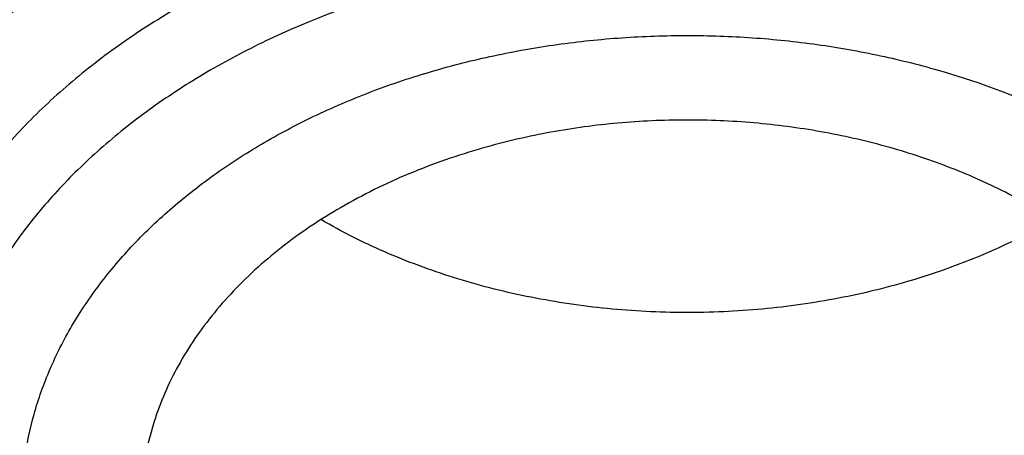
# Model space of a CAD drawing. Units: inches. Extents: x 7.1 to 14.8, y 0.7 to 17.8.
# Drawn here: x 10.7 to 10.8, y 12.9 to 12.9 of the extents above; entities that cross this region are included whole.
import ezdxf

# ---------------------------------------------------------------- set-up
doc = ezdxf.new("R2010")
doc.units = ezdxf.units.IN
doc.header["$LTSCALE"] = 1.21
doc.header["$MEASUREMENT"] = 0
doc.layers.get('0').update_dxf_attribs({"linetype": 'CONTINUOUS'})

msp = doc.modelspace()

# ---------------------------------------------------------------- linework, layer by layer
at = {"color": 7, "linetype": 'CONTINUOUS'}
for points, knots in [([(12.7998970502, 12.7954727189), (12.7998970705, 12.8170227651), (12.7983968329, 12.8601895276), (12.7916542828, 12.9247436588), (12.7804356042, 12.9889852956), (12.7647690759, 13.052753784), (12.7446940031, 13.1158952036), (12.7202605247, 13.1782561739), (12.6915293563, 13.2396860259), (12.6585715291, 13.3000366521), (12.621468125, 13.3591629393), (12.5803100142, 13.4169230119), (12.5351975992, 13.4731785054), (12.4862405598, 13.5277948239), (12.4335575904, 13.5806413996), (12.3772761341, 13.6315919517), (12.3175321018, 13.6805247512), (12.2544695708, 13.7273228833), (12.1882404699, 13.7718745081), (12.1190042421, 13.8140731206), (12.0469274824, 13.8538178018), (11.9721835613, 13.8910134598), (11.8949522241, 13.9255710635), (11.8154191718, 13.9574078619), (11.7337756272, 13.9864475876), (11.6502178813, 14.0126206485), (11.5649468285, 14.0358643021), (11.4781674872, 14.0561228121), (11.3900885073, 14.0733475879), (11.3009216715, 14.0874973059), (11.2108813853, 14.0985380143), (11.1201841605, 14.1064432174), (11.0290480939, 14.1111939417), (10.9376923415, 14.1127787844), (10.8463365892, 14.1111939416), (10.7552005226, 14.1064432173), (10.6645032978, 14.098538014), (10.5744630119, 14.0874973056), (10.4852961761, 14.0733475875), (10.3972171964, 14.0561228117), (10.3104378552, 14.0358643017), (10.2251668026, 14.0126206481), (10.141609057, 13.9864475872), (10.0599655125, 13.9574078615), (9.9804324604, 13.9255710631), (9.9032011234, 13.8910134594), (9.8284572024, 13.8538178015), (9.7563804429, 13.8140731203), (9.6871442152, 13.7718745078), (9.6209151144, 13.7273228831), (9.5578525835, 13.6805247511), (9.4981085513, 13.6315919516), (9.441827095, 13.5806413995), (9.3891441257, 13.5277948239), (9.3401870863, 13.4731785054), (9.2950746713, 13.4169230119), (9.2539165605, 13.3591629393), (9.2168131563, 13.3000366521), (9.1838553291, 13.2396860259), (9.1551241607, 13.1782561739), (9.1306906824, 13.1158952035), (9.1106156096, 13.0527537838), (9.0949490812, 12.9889852955), (9.0837304027, 12.9247436587), (9.0769878526, 12.8601895274), (9.075487615, 12.817022765), (9.0754876353, 12.7954727189)], [0, 0, 0, 0, 0.0128533044, 0.0257374612, 0.0386828098, 0.0517186743, 0.0648729147, 0.0781715271, 0.091638301, 0.1052945631, 0.1191589833, 0.1332474407, 0.1475729682, 0.1621457388, 0.176973091, 0.1920596077, 0.2074072081, 0.2230152582, 0.2388807146, 0.2549982582, 0.2713604382, 0.2879578351, 0.3047792027, 0.3218116184, 0.3390406449, 0.3564504671, 0.374024039, 0.3917432375, 0.409588992, 0.4275414258, 0.445580002, 0.4636836473, 0.4818308901, 0.5000000001, 0.5181691105, 0.5363163532, 0.5544199983, 0.5724585747, 0.5904110084, 0.6082567627, 0.6259759615, 0.6435495333, 0.6609593553, 0.6781883819, 0.6952207975, 0.712042165, 0.728639562, 0.7450017419, 0.7611192854, 0.7769847419, 0.792592792, 0.8079403923, 0.8230269091, 0.8378542612, 0.8524270318, 0.8667525593, 0.8808410167, 0.8947054369, 0.908361699, 0.9218284729, 0.9351270853, 0.9482813257, 0.9613171902, 0.9742625389, 0.9871466957, 1, 1, 1, 1]), ([(10.8400685692, 11.5295829214), (10.7821408975, 11.5318476606), (10.6954678454, 11.5382633579), (10.5808633022, 11.5528799914), (10.4959076127, 11.5668028547), (10.4120266857, 11.5836690515), (10.3294216926, 11.6034379987), (10.2482938639, 11.6260617386), (10.1688399969, 11.6514855129), (10.0912530439, 11.6796477743), (10.0157213659, 11.7104803783), (9.9424283556, 11.7439087447), (9.8715519812, 11.7798520484), (9.8032643701, 11.8182234207), (9.7377314037, 11.8589301654), (9.6751123332, 11.9018739865), (9.6155594138, 11.9469512261), (9.5592175595, 11.9940531106), (9.5062240188, 12.0430660026), (9.4567080697, 12.0938716562), (9.4107907338, 12.1463474724), (9.3685845054, 12.2003667548), (9.3301930926, 12.2557989614), (9.2957111657, 12.3125099556), (9.2652241076, 12.3703622587), (9.2388077631, 12.4292153094), (9.2165281828, 12.4889257382), (9.198441365, 12.549347668), (9.1845930006, 12.6103330504), (9.1750182334, 12.6717320471), (9.1697414522, 12.7333934602), (9.1687761321, 12.7951652061), (9.1721247406, 12.8568948231), (9.1797787209, 12.9184299944), (9.1917185513, 12.9796190648), (9.2079138773, 13.0403115318), (9.2283236988, 13.100358496), (9.2528965988, 13.1596130648), (9.2815709925, 13.2179307076), (9.3142753857, 13.2751695714), (9.350928632, 13.3311907656), (9.3914401861, 13.3858586269), (9.4357103535, 13.4390409736), (9.4836305406, 13.4906093571), (9.5350835091, 13.5404393134), (9.5899436409, 13.5884106171), (9.6480772171, 13.6344075372), (9.7093427147, 13.6783190923), (9.7735911219, 13.7200393046), (9.8406662737, 13.759467449), (9.9104052088, 13.7965082949), (9.9826385458, 13.8310723386), (10.0571908785, 13.863076025), (10.1338811898, 13.8924419557), (10.212523281, 13.9190990838), (10.2929262187, 13.9429828923), (10.3748947881, 13.9640355579), (10.458229984, 13.982206097), (10.5427294157, 13.9974504942), (10.6281880871, 14.0097318174), (10.7143978062, 14.0190202974), (10.801151779, 14.0252934556), (10.9172634382, 14.0296170872), (11.0045249643, 14.0283022705), (11.0625761106, 14.0253961327)], [0, 0, 0, 0, 0.0362052696, 0.0542191829, 0.0721436607, 0.0899580863, 0.1076425088, 0.1251778238, 0.1425459019, 0.1597297371, 0.1767135926, 0.1934831498, 0.2100256601, 0.2263300982, 0.2423873165, 0.2581902, 0.2737338198, 0.2890155822, 0.3040353714, 0.3187956808, 0.3333017282, 0.3475615484, 0.3615860555, 0.3753890668, 0.3889872794, 0.40240019, 0.4156499502, 0.4287611525, 0.441760542, 0.4546766576, 0.4675394087, 0.4803795984, 0.4932284114, 0.5061168866, 0.5190753946, 0.5321331434, 0.5453177292, 0.5586547475, 0.572167473, 0.5858766124, 0.599800129, 0.6139531346, 0.6283478423, 0.6429935695, 0.6578967848, 0.6730611875, 0.688487814, 0.7041751621, 0.7201193298, 0.7363141614, 0.7527513997, 0.7694208406, 0.7863104872, 0.8034067048, 0.8206943726, 0.838157034, 0.8557770448, 0.8735357179, 0.8914134672, 0.9093899475, 0.9274441942, 0.9455547603, 0.9636998529, 1, 1, 1, 1]), ([(9.185860824, 12.8918003328), (9.1882345357, 12.9109115696), (9.1942502944, 12.9491079634), (9.2069937177, 13.0059033646), (9.2234528956, 13.0622268954), (9.2435925216, 13.1179549437), (9.2673699312, 13.1729691243), (9.2947345306, 13.2271513081), (9.3256280624, 13.2803853009), (9.3599846156, 13.3325566769), (9.3977309374, 13.3835533025), (9.4387859012, 13.4332649749), (9.4830632447, 13.4815859597), (9.5467806991, 13.5445263194), (9.6161334427, 13.6037101331), (9.6903796527, 13.6589104667), (9.749207717, 13.6987760003), (9.8105885477, 13.7366746906), (9.874392765, 13.7725267889), (9.9404824943, 13.8062542519), (10.0087158299, 13.8377843857), (10.0789460094, 13.86704905), (10.1510220434, 13.8939850678), (10.2247889683, 13.9185342869), (10.3000881587, 13.9406437172), (10.3767578384, 13.9602656635), (10.4546327837, 13.9773577303), (10.5335471247, 13.9918832773), (10.6401210141, 14.0078160318), (10.7478405292, 14.01844737), (10.8561629976, 14.0237755689), (10.9376921921, 14.0251104794), (11.0192213871, 14.0237755787), (11.127543859, 14.0184473928), (11.23526338, 14.0078160671), (11.3418372775, 13.9918833245), (11.4207516251, 13.9773577861), (11.4986265765, 13.9602657278), (11.5752962619, 13.94064379), (11.6505954587, 13.9185343679), (11.7243623921, 13.8939851561), (11.7964384375, 13.8670491444), (11.8666686287, 13.8377844853), (11.9349019723, 13.8062543586), (12.0009917054, 13.772526904), (12.0647959244, 13.7366748163), (12.1261767583, 13.6987761364), (12.1850048288, 13.6589106114), (12.2592510523, 13.6037102863), (12.3286038126, 13.5445264778), (12.3923212847, 13.4815861219), (12.4365986419, 13.4332651387), (12.4776536188, 13.3835534679), (12.5153999532, 13.3325568443), (12.5497565185, 13.2803854702), (12.5806500626, 13.2271514786), (12.6080146748, 13.1729692943), (12.6317920976, 13.1179551113), (12.6519317357, 13.0622270618), (12.6683909242, 13.0059035326), (12.6811343584, 12.9491081362), (12.6871501232, 12.9109117456), (12.6895238394, 12.8918005104)], [0, 0, 0, 0, 0.0127559673, 0.025590748, 0.0385298213, 0.0515971515, 0.0648149011, 0.0782031922, 0.09177993, 0.1055606806, 0.1195585984, 0.1337843995, 0.1482463723, 0.1629504177, 0.1930886291, 0.208531555, 0.2242178924, 0.2401429219, 0.2563001351, 0.2726813581, 0.2892768684, 0.306075522, 0.3230648707, 0.3402312778, 0.3575600358, 0.3750354798, 0.3926410998, 0.4103596511, 0.4281732624, 0.4640067825, 0.481993672, 0.4999999865, 0.518006301, 0.5359931907, 0.5718267125, 0.589640325, 0.6073588775, 0.6249644983, 0.642439943, 0.6597687017, 0.6769351101, 0.6939244607, 0.7107231168, 0.7273186284, 0.7436998504, 0.759857063, 0.7757820917, 0.7914684287, 0.806911356, 0.8370495703, 0.8517536175, 0.8662155922, 0.8804413949, 0.8944393139, 0.9082200656, 0.9217968044, 0.9351850969, 0.9484028482, 0.9614701803, 0.9744092534, 0.9872440334, 1, 1, 1, 1]), ([(9.8098620613, 12.2944786832), (9.7966522645, 12.3115051488), (9.771736707, 12.3461799033), (9.7441890108, 12.3915845311), (9.7247190626, 12.4285874221), (9.7114584838, 12.4565260009), (9.6994844108, 12.4847543393), (9.6888091626, 12.5132431403), (9.6794442403, 12.5419624088), (9.6713996291, 12.5708819801), (9.6646837992, 12.5999713872), (9.6593040462, 12.6292000312), (9.6552660782, 12.6585370964), (9.6525741453, 12.6879516468), (9.6512312732, 12.7174126669), (9.6512387895, 12.7468890621), (9.652596683, 12.7763497362), (9.6553036143, 12.8057635948), (9.6593565424, 12.8350996233), (9.6647511953, 12.8643268871), (9.6714818575, 12.8934145738), (9.6795412074, 12.922332076), (9.6889207844, 12.9510489721), (9.6996104883, 12.9795349397), (9.7115991965, 13.0077605876), (9.7293790567, 13.0451768326), (9.7548536988, 13.0911799853), (9.7902368835, 13.1445949087), (9.8304276879, 13.1962655093), (9.8752534237, 13.2459747382), (9.9245244385, 13.293517693), (9.9780327982, 13.3386976151), (10.0355535547, 13.3813278667), (10.0968454873, 13.4212321498), (10.1616519974, 13.458245288), (10.2297019864, 13.4922139941), (10.3007109547, 13.5229974482), (10.3743821704, 13.5504678684), (10.4504077135, 13.5745111052), (10.5284701578, 13.595027277), (10.6082422106, 13.6119309487), (10.6893945839, 13.6251520671), (10.7991421906, 13.6378154074), (10.8822445432, 13.6416098596), (10.9376923427, 13.6416098584)], [0, 0, 0, 0, 0.0292377124, 0.0578667215, 0.0719741093, 0.0859529105, 0.0998126383, 0.1135635685, 0.127216676, 0.1407835882, 0.1542765252, 0.167708215, 0.1810918221, 0.1944408566, 0.2077690762, 0.2210903924, 0.2344187673, 0.2477681112, 0.2611521796, 0.2745844793, 0.2880781704, 0.3016459757, 0.3153001088, 0.3290521907, 0.3429131884, 0.3568933697, 0.3852427205, 0.4141728239, 0.4437367902, 0.4739741205, 0.5049108409, 0.5365599266, 0.5689219498, 0.6019858897, 0.6357300174, 0.6701228174, 0.705123948, 0.7406851987, 0.7767514244, 0.8132614632, 0.8501490475, 0.8873436883, 0.9247715792, 1, 1, 1, 1]), ([(10.9376923427, 11.8080983921), (10.89642949, 11.8080983921), (10.8345657197, 11.8102419208), (10.7525302504, 11.8173923525), (10.6713795739, 11.8273429276), (10.5912301636, 11.8415039414), (10.5125521112, 11.859871195), (10.4547563037, 11.875625468), (10.3981226115, 11.8933650521), (10.3427864913, 11.9130474688), (10.288879332, 11.9346263966), (10.2195703149, 11.965638996), (10.153122103, 12.0003843657), (10.09009588, 12.038798084), (10.0452062837, 12.0689947894), (10.0024639412, 12.1007135219), (9.9619705471, 12.1338792508), (9.9238240895, 12.1684125315), (9.888116598, 12.2042309108), (9.8549344739, 12.2412487847), (9.8243581605, 12.2793776602), (9.7964619974, 12.3185263097), (9.771314035, 12.3586009526), (9.7489758635, 12.3995054292), (9.7295024378, 12.4411413807), (9.7129419011, 12.4834084376), (9.6993354056, 12.5262044242), (9.688716934, 12.5694255861), (9.6811131309, 12.6129668478), (9.6765431506, 12.6567221025), (9.6750185381, 12.7005845345), (9.6765431506, 12.7444469665), (9.6811131309, 12.7882022212), (9.688716934, 12.8317434829), (9.6993354056, 12.8749646449), (9.7129419011, 12.9177606314), (9.7295024378, 12.9600276883), (9.7489758635, 13.0016636398), (9.771314035, 13.0425681164), (9.7964619974, 13.0826427593), (9.8243581605, 13.1217914088), (9.8549344739, 13.1599202843), (9.888116598, 13.1969381583), (9.9238240895, 13.2327565376), (9.9619705471, 13.2672898182), (10.0024639412, 13.3004555471), (10.0452062837, 13.3321742796), (10.09009588, 13.362370985), (10.153122103, 13.4007847033), (10.2195703149, 13.435530073), (10.288879332, 13.4665426724), (10.3427864913, 13.4881216002), (10.3981226115, 13.5078040169), (10.4547563037, 13.525543601), (10.5125521112, 13.541297874), (10.5912301636, 13.5596651276), (10.6713795739, 13.5738261414), (10.7525302504, 13.5837767166), (10.8345657197, 13.5909271482), (10.89642949, 13.5930706769), (10.9376923427, 13.5930706769)], [0, 0, 0, 0, 0.0363122274, 0.0544165297, 0.0724557802, 0.1082495697, 0.1259694248, 0.1435436496, 0.1609541162, 0.1781837814, 0.1952168299, 0.2120388201, 0.2449922836, 0.2611104238, 0.276976469, 0.2925850989, 0.3079332673, 0.3230203442, 0.3378482468, 0.3524215567, 0.3667476162, 0.3808365963, 0.3947015296, 0.4083582991, 0.4218255726, 0.4351246774, 0.4482794067, 0.4613157549, 0.4742615832, 0.4871462187, 0.5, 0.5128537813, 0.5257384168, 0.5386842451, 0.5517205933, 0.5648753226, 0.5781744274, 0.5916417009, 0.6052984704, 0.6191634037, 0.6332523838, 0.6475784433, 0.6621517532, 0.6769796558, 0.6920667327, 0.7074149011, 0.723023531, 0.7388895762, 0.7550077164, 0.7879611799, 0.8047831701, 0.8218162186, 0.8390458838, 0.8564563504, 0.8740305752, 0.8917504303, 0.9275442198, 0.9455834703, 0.9636877726, 1, 1, 1, 1]), ([(10.9376923427, 11.8601514491), (10.9184999504, 11.8601514491), (10.8897145702, 11.8606309746), (10.8513867363, 11.8622923766), (10.8226994349, 11.8640426112), (10.7940814308, 11.8662875499), (10.756076227, 11.8699355197), (10.7088466666, 11.8757270556), (10.6526692704, 11.8846418761), (10.5971772, 11.895493855), (10.5425028213, 11.9082576125), (10.4712281913, 11.9276860556), (10.4017677301, 11.9508546332), (10.3345905753, 11.9777454999), (10.2701637314, 12.006573539), (10.2083974408, 12.0388708252), (10.1498116021, 12.0745781906), (10.1080846662, 12.1026474288), (10.0683536871, 12.1321314674), (10.0307132125, 12.1629605539), (9.9952543236, 12.195060843), (9.9620625673, 12.2283556901), (9.9312182567, 12.262765523), (9.902796169, 12.2982080833), (9.876865406, 12.3345985698), (9.8534892228, 12.3718498099), (9.8327248704, 12.4098724184), (9.8146234312, 12.448574965), (9.7992296566, 12.4878641529), (9.7865817987, 12.527645005), (9.7767114454, 12.5678210758), (9.7696433646, 12.6082946937), (9.7653953602, 12.6489672281), (9.7639781632, 12.689739388), (9.7653953603, 12.7305115478), (9.7696433648, 12.7711840822), (9.7767114457, 12.8116577002), (9.7865817991, 12.8518337708), (9.7992296571, 12.8916146228), (9.8146234317, 12.9309038106), (9.832724871, 12.9696063572), (9.8534892234, 13.0076289655), (9.8768654066, 13.0448802055), (9.9027961696, 13.0812706919), (9.9312182573, 13.116713252), (9.9620625678, 13.1511230848), (9.995254324, 13.1844179318), (10.0307132129, 13.2165182208), (10.0683536873, 13.2473473071), (10.1080846663, 13.2768313456), (10.1498116021, 13.3049005838), (10.2083974406, 13.3406079491), (10.2701637311, 13.3729052353), (10.3345905748, 13.4017332743), (10.4017677295, 13.428624141), (10.4712281906, 13.4517927186), (10.5425028205, 13.4712211617), (10.5971771993, 13.4839849193), (10.6526692698, 13.4948368981), (10.708846666, 13.5037517188), (10.7560762264, 13.5095432545), (10.7940814302, 13.5131912244), (10.8226994345, 13.5154361634), (10.8513867361, 13.5171863979), (10.8897145701, 13.5188477996), (10.9184999504, 13.5193273253), (10.9376923427, 13.5193273253)], [0, 0, 0, 0, 0.0181696352, 0.0272480331, 0.0363180638, 0.0453772249, 0.0544228234, 0.0724618387, 0.0904147118, 0.1082608988, 0.1259805259, 0.1435545263, 0.1781878937, 0.195220724, 0.2120425002, 0.2449955398, 0.2611134755, 0.276979317, 0.2925877461, 0.30793572, 0.3230226041, 0.3378503156, 0.3524234408, 0.3667493178, 0.380838116, 0.394702873, 0.4083594691, 0.421826569, 0.4351255042, 0.448280067, 0.4613162478, 0.4742619106, 0.4871463835, 0.5000000003, 0.5128536169, 0.5257380898, 0.5386837528, 0.5517199335, 0.5648744961, 0.5781734315, 0.5916405314, 0.6052971273, 0.6191618844, 0.6332506826, 0.6475765594, 0.6621496846, 0.6769773961, 0.6920642801, 0.707412254, 0.723020683, 0.7388865245, 0.7550044601, 0.7879574997, 0.8047792759, 0.8218121061, 0.8564454736, 0.8740194739, 0.8917391009, 0.909585288, 0.9275381611, 0.9455771764, 0.9546227749, 0.9636819361, 0.9727519668, 0.9818303648, 1, 1, 1, 1]), ([(12.0991096427, 12.6897393872), (12.0991096427, 12.6981385509), (12.0987448598, 12.714947052), (12.0971039162, 12.7401301609), (12.0943708371, 12.7652660752), (12.0905482014, 12.7903303864), (12.085639592, 12.8152995762), (12.0796499257, 12.8401499133), (12.072584495, 12.8648583368), (12.0617027398, 12.8976928414), (12.0453994874, 12.9383072118), (12.0217328824, 12.9859166544), (11.9939847474, 13.0323995192), (11.9622629092, 13.0775795864), (11.9266899712, 13.1212879481), (11.8941240114, 13.1561625342), (11.8663186001, 13.1831796919), (11.8370405045, 13.2098671708), (11.7982811696, 13.2419939868), (11.7487899822, 13.2782559735), (11.6962536514, 13.3123016643), (11.6408708358, 13.3440033291), (11.5828491863, 13.3732432568), (11.5224065841, 13.3999124423), (11.4597698193, 13.4239114694), (11.3951739119, 13.4451507802), (11.3288612165, 13.4635510619), (11.261080543, 13.4790435498), (11.1920862238, 13.4915703348), (11.122137169, 13.5010845804), (11.0514958869, 13.5075507001), (10.98042747, 13.5109444934), (10.909198721, 13.5112532684), (10.8380766955, 13.5084758017), (10.7673293471, 13.5026226967), (10.6972183944, 13.4937151148), (10.6053682471, 13.4778850808), (10.5375803521, 13.4614596334), (10.4932371752, 13.4484718176)], [0, 0, 0, 0, 0.012481823, 0.0249753759, 0.0374923119, 0.0500441346, 0.0626421203, 0.075297244, 0.0880201256, 0.1008209568, 0.1266895688, 0.1529798474, 0.1797535178, 0.2070619791, 0.23494586, 0.2634349566, 0.2779147249, 0.2925520919, 0.3222986842, 0.3526774945, 0.3836784063, 0.4152828243, 0.4474643732, 0.4801895974, 0.5134187174, 0.5471063068, 0.5812020091, 0.6156512285, 0.6503957701, 0.6853745393, 0.7205241584, 0.7557796136, 0.7910749029, 0.8263436266, 0.8615196559, 0.8965377158, 0.9313341212, 1, 1, 1, 1]), ([(12.0991096427, 12.6849482003), (12.0991096427, 12.693347364), (12.0987448598, 12.7101558651), (12.0971039162, 12.735338974), (12.0943708371, 12.7604748884), (12.0905482014, 12.7855391995), (12.085639592, 12.8105083893), (12.0796499257, 12.8353587265), (12.072584495, 12.8600671499), (12.0617027398, 12.8929016545), (12.0453994874, 12.9335160249), (12.0217328824, 12.9811254675), (11.9939847474, 13.0276083323), (11.9622629092, 13.0727883995), (11.9266899711, 13.1164967613), (11.8941240113, 13.1513713474), (11.8663186001, 13.178388505), (11.8370405045, 13.205075984), (11.7982811696, 13.2372028), (11.7487899822, 13.2734647866), (11.6962536514, 13.3075104775), (11.6408708357, 13.3392121422), (11.5828491863, 13.36845207), (11.522406584, 13.3951212554), (11.4597698192, 13.4191202825), (11.3951739118, 13.4403595934), (11.3288612164, 13.458759875), (11.2610805429, 13.4742523629), (11.1920862234, 13.4867791479), (11.1221371697, 13.4962933936), (11.0514958836, 13.5027595128), (10.9804274818, 13.506153308), (10.9091986763, 13.5064620763), (10.8380768615, 13.5036846339), (10.7673287294, 13.4978314354), (10.6972206804, 13.4889242362), (10.6394333598, 13.4789649891), (10.5937608213, 13.4694939352), (10.5487262195, 13.4590838638), (10.5153039002, 13.4501470365), (10.4932371752, 13.4436838424)], [0, 0, 0, 0, 0.0124815755, 0.0249748807, 0.0374915685, 0.0500431424, 0.0626408783, 0.0752957511, 0.0880183805, 0.1008189579, 0.1266870571, 0.1529768144, 0.179749954, 0.2070578738, 0.2349412019, 0.2634297337, 0.2779092149, 0.2925462917, 0.3222922942, 0.3526705022, 0.3836707994, 0.4152745908, 0.4474555017, 0.480180077, 0.5134085382, 0.5470954597, 0.581190486, 0.6156390224, 0.6503828752, 0.6853609509, 0.7205098731, 0.7557646293, 0.7910592188, 0.8263272433, 0.861502575, 0.8965199427, 0.9313156459, 0.948612011, 0.9658301203, 1, 1, 1, 1]), ([(10.6608677499, 13.1164274271), (10.6794720635, 13.1218765044), (10.7172758211, 13.1316541441), (10.7750652528, 13.142869851), (10.8339684245, 13.1506689553), (10.8935799669, 13.1549975876), (10.953493183, 13.1558265785), (11.0132983505, 13.1531501479), (11.0725867824, 13.1469866366), (11.1309532581, 13.1373777782), (11.1879989673, 13.1243889739), (11.2433341491, 13.1081082574), (11.2965807998, 13.0886459898), (11.3473752077, 13.0661338753), (11.3953702446, 13.040723858), (11.4402378237, 13.0125872517), (11.4816703887, 12.9819133619), (11.5193838501, 12.9489074524), (11.5531157888, 12.9137937445), (11.5778889399, 12.8827489144), (11.5954319824, 12.8571110361), (11.6073697857, 12.83764578), (11.618156539, 12.8178461052), (11.6277738285, 12.7977455822), (11.6362047696, 12.7773788833), (11.6434345562, 12.7567810231), (11.6494504134, 12.7359875221), (11.6542417892, 12.7150343197), (11.657800201, 12.6939576653), (11.6601192605, 12.6727940688), (11.6611948874, 12.6515802494), (11.6610252078, 12.6303530251), (11.6596104779, 12.609149243), (11.6569531813, 12.5880057088), (11.6530581125, 12.5669590807), (11.647932174, 12.5460458078), (11.6415843649, 12.52530208), (11.634025934, 12.5047637058), (11.6252702075, 12.4844660721), (11.6153324932, 12.4644441204), (11.6042301435, 12.4447322622), (11.5919825694, 12.4253642803), (11.5786110534, 12.4063733598), (11.5641387226, 12.3877920378), (11.5485906946, 12.3696520895), (11.5319937351, 12.3519844092), (11.5143768625, 12.3348195693), (11.5020617953, 12.3238109591), (11.4957480125, 12.3183979369)], [0, 0, 0, 0, 0.0355913291, 0.0716342804, 0.1080148544, 0.1446123662, 0.1813025356, 0.2179594873, 0.2544579138, 0.2906752502, 0.3264938832, 0.3618033626, 0.3965027025, 0.4305027139, 0.4637284051, 0.4961214723, 0.5276427475, 0.5582747047, 0.5880237208, 0.6169220857, 0.6310741032, 0.6450381526, 0.6588260132, 0.6724511623, 0.6859287046, 0.6992752684, 0.7125088884, 0.7256488552, 0.7387155204, 0.7517300839, 0.7647143631, 0.777690537, 0.7906808809, 0.8037075006, 0.8167920683, 0.8299555775, 0.8432181125, 0.8565986342, 0.8701148088, 0.8837828654, 0.8976174712, 0.9116316404, 0.9258366918, 0.9402422147, 0.954856044, 0.9696842864, 0.9847313556, 1, 1, 1, 1]), ([(10.3805620082, 12.3176062209), (10.3716684477, 12.325199825), (10.3544949524, 12.3407480103), (10.3304574566, 12.3653473331), (10.3084881393, 12.3909025835), (10.2886639226, 12.4173264405), (10.2710532305, 12.4445297701), (10.2557175774, 12.4724202336), (10.2427108395, 12.5009029192), (10.2320791104, 12.529880463), (10.2238603843, 12.5592533429), (10.2180842742, 12.5889201905), (10.2147717382, 12.6187781835), (10.2139348562, 12.6487235093), (10.2155766876, 12.6786518901), (10.2196912333, 12.7084591388), (10.2262635093, 12.7380417095), (10.2352697186, 12.7672972048), (10.2466774942, 12.7961248168), (10.26044618, 12.8244256929), (10.2765271207, 12.8521032362), (10.2948639419, 12.8790633568), (10.3153928132, 12.9052146948), (10.3380426958, 12.9304688323), (10.3627355843, 12.9547405078), (10.3893867469, 12.9779478344), (10.4179049921, 13.0000125329), (10.4481928947, 13.0208601464), (10.4801472675, 13.0404203448), (10.5136588012, 13.0586268902), (10.5486150067, 13.0754188788), (10.5973090523, 13.0959810238), (10.6351574255, 13.1088970475), (10.6608677499, 13.1164274271)], [0, 0, 0, 0, 0.0326559037, 0.0646449843, 0.0959829326, 0.1266955963, 0.156819219, 0.1864004737, 0.2154962359, 0.244173047, 0.2725062279, 0.300578626, 0.3284790084, 0.3563001494, 0.3841366975, 0.4120829354, 0.4402305609, 0.4686666147, 0.4974716589, 0.5267182821, 0.5564699656, 0.5867803136, 0.6176926227, 0.6492397448, 0.6814441933, 0.7143184388, 0.7478653438, 0.7820786966, 0.8169438083, 0.85243815, 0.8885320017, 0.9251891285, 1, 1, 1, 1]), ([(10.7093849379, 12.9470623689), (10.7017544154, 12.9448274406), (10.6906574812, 12.9406860182), (10.6768986287, 12.9335201401), (10.6674770238, 12.9275334), (10.6602845911, 12.9219792708), (10.6550141226, 12.9172478014), (10.6501588408, 12.9124232088), (10.6447075716, 12.9060890276), (10.6391925986, 12.8979988866), (10.6348140339, 12.8895586403), (10.6316175207, 12.880848408), (10.6296371866, 12.8719520912), (10.628894974, 12.8629573349), (10.629399257, 12.8539539539), (10.6311443362, 12.8450319663), (10.6341107742, 12.8362795705), (10.6382666915, 12.8277814267), (10.6435684527, 12.8196185193), (10.6488530838, 12.8132123396), (10.6535808818, 12.8083243874), (10.6587263302, 12.803524008), (10.6657727942, 12.7978752659), (10.6750354014, 12.7917656518), (10.6850899881, 12.7863225843), (10.6958412689, 12.7815968129), (10.7071882581, 12.7776319351), (10.7190242078, 12.774464805), (10.7312377775, 12.7721248827), (10.7437141817, 12.7706340026), (10.7563355671, 12.7700060262), (10.7689848457, 12.7702470379), (10.7856334555, 12.7717152165), (10.7979443723, 12.7741059961), (10.8059331769, 12.7762832472)], [0, 0, 0, 0, 0.0685334913, 0.1015490201, 0.1335950939, 0.1646208293, 0.1797493436, 0.1946200877, 0.223597514, 0.2516295255, 0.2788273913, 0.3053457727, 0.3313779889, 0.3571470697, 0.3828929035, 0.408856895, 0.4352663907, 0.462321208, 0.4901838856, 0.5189741663, 0.5337474119, 0.5487771066, 0.5796049314, 0.6114590198, 0.6442946841, 0.678035558, 0.7125782913, 0.7477971941, 0.7835487578, 0.8196760315, 0.8560128926, 0.892388127, 0.9286299043, 1, 1, 1, 1]), ([(10.8476855935, 12.8500667612), (10.8477499482, 12.8513688845), (10.8477636709, 12.8539825317), (10.8474374671, 12.8578966654), (10.8467657701, 12.8617886088), (10.8457515303, 12.8656425249), (10.8443988595, 12.8694432734), (10.842713322, 12.8731758813), (10.8407018682, 12.8768258268), (10.8383724917, 12.8803788518), (10.8357345606, 12.8838212475), (10.8327985815, 12.8871397346), (10.8295759172, 12.8903215571), (10.8248648414, 12.8944080093), (10.8183115401, 12.8990965355), (10.8096216729, 12.9039307204), (10.8001545381, 12.9079623675), (10.7900567087, 12.9111302606), (10.7794832414, 12.9133868878), (10.7685968423, 12.9146979939), (10.757565151, 12.9150436738), (10.7465577564, 12.9144185399), (10.7357453021, 12.9128326067), (10.7287006874, 12.911131917), (10.7252578389, 12.91012353)], [0, 0, 0, 0, 0.0250512176, 0.0501454614, 0.0753790071, 0.1008443608, 0.126628105, 0.1528088336, 0.1794554841, 0.2066264877, 0.2343688826, 0.2627183781, 0.2916994353, 0.3213251102, 0.382484198, 0.446131888, 0.5120383328, 0.5798627861, 0.6491781324, 0.7194938727, 0.790279554, 0.8609859241, 0.9310654285, 1, 1, 1, 1]), ([(10.7252578389, 12.91012353), (10.7211899139, 12.9089320623), (10.7133322444, 12.9061383204), (10.7023907158, 12.9006509671), (10.6927282697, 12.8940535592), (10.6858337017, 12.887659404), (10.6812062328, 12.8821341259), (10.6782271299, 12.8778697345), (10.675712852, 12.8734560542), (10.6736783075, 12.8689180672), (10.6721360026, 12.8642820281), (10.6710955869, 12.8595747209), (10.6705636021, 12.8548245684), (10.6705502117, 12.8516473904), (10.6706283311, 12.8500667612)], [0, 0, 0, 0, 0.145446344, 0.2853662392, 0.4188852515, 0.5456213978, 0.6065457607, 0.6659163886, 0.7238695051, 0.7805854277, 0.8362857362, 0.8912278949, 0.9456977985, 1, 1, 1, 1]), ([(10.7948975258, 12.8886771222), (10.7909685359, 12.8875263477), (10.7829165418, 12.8856160131), (10.7705525118, 12.8839421564), (10.7579823797, 12.883455336), (10.7454336359, 12.884164829), (10.7331315638, 12.8860577192), (10.721296737, 12.889101022), (10.7101435834, 12.8932399562), (10.7031577096, 12.8967513547), (10.6998457328, 12.8986767087)], [0, 0, 0, 0, 0.1252619942, 0.2526915619, 0.3811784222, 0.509556036, 0.6366648041, 0.7614043868, 0.8827878334, 1, 1, 1, 1]), ([(10.8184683827, 12.89867682), (10.8166730296, 12.8976331244), (10.809143248, 12.893582414), (10.8011066113, 12.8904957212), (10.7948975258, 12.8886771222)], [0, 0, 0, 0, 0.2429826381, 1, 1, 1, 1])]:
    msp.add_open_spline(points, degree=3, knots=knots, dxfattribs=at)
at = {"color": 9, "linetype": 'CONTINUOUS'}
for points, knots in [([(9.6722182953, 12.6409209969), (9.6703022535, 12.6563477639), (9.6675926082, 12.6873240278), (9.6669415563, 12.733950686), (9.6697115708, 12.780540462), (9.6758952114, 12.8269630984), (9.6854748836, 12.8730930358), (9.6984236365, 12.9188047253), (9.714705177, 12.9639744283), (9.7342741451, 13.0084802058), (9.7570763464, 13.0522023354), (9.7830490025, 13.0950235591), (9.8121209936, 13.1368293384), (9.8442130938, 13.1775080836), (9.8792382032, 13.2169513791), (9.9171015788, 13.2550542079), (9.957701073, 13.2917151784), (10.0009273823, 13.3268367551), (10.0466643118, 13.3603254907), (10.0947890579, 13.3920922582), (10.1451725105, 13.4220524799), (10.1976795729, 13.4501263498), (10.252169515, 13.4762390511), (10.3084962913, 13.5003209498), (10.3665090814, 13.5223078284), (10.4260520698, 13.542140907), (10.4869671911, 13.5597676049), (10.5700961679, 13.5803386659), (10.6549677467, 13.5962032095), (10.7410231453, 13.607355624), (10.8281252435, 13.6153751631), (10.8938510905, 13.6177790383), (10.9376923427, 13.6177790383)], [0, 0, 0, 0, 0.0259908737, 0.0519337589, 0.0778981978, 0.1039533291, 0.1301666083, 0.1566026022, 0.1833219081, 0.2103802335, 0.2378276572, 0.2657080797, 0.2940588555, 0.3229105935, 0.3522871018, 0.3822054556, 0.4126761607, 0.4437033931, 0.4752852922, 0.5074142939, 0.5400774871, 0.5732569864, 0.6069303111, 0.6410707669, 0.6756478246, 0.7106274951, 0.7459726987, 0.7816436286, 0.8537789857, 0.8901662843, 0.9266998747, 1, 1, 1, 1]), ([(9.6739347263, 12.6271015365), (9.6720212819, 12.6425073799), (9.6693153089, 12.6734416303), (9.6686651359, 12.7200050483), (9.6714313895, 12.7665316343), (9.6776066393, 12.8128913075), (9.6871733148, 12.8589586788), (9.7001045018, 12.9046083696), (9.7163639561, 12.9497168091), (9.7359063796, 12.9941622237), (9.758677651, 13.0378250534), (9.7846150775, 13.0805881992), (9.8136476353, 13.1223372778), (9.8456962064, 13.162960851), (9.8806738087, 13.2023506502), (9.9184858278, 13.2404018007), (9.9590302547, 13.2770130486), (10.0021979341, 13.3120869906), (10.0478728287, 13.3455303062), (10.0959323014, 13.3772539891), (10.1462474173, 13.4071735765), (10.1986832629, 13.4352093705), (10.253099299, 13.4612866558), (10.309349678, 13.4853358928), (10.3672837842, 13.5072929512), (10.4267460134, 13.5270991308), (10.4875785146, 13.5447019221), (10.5705947424, 13.5652450831), (10.6553512089, 13.58108811), (10.7412898896, 13.5922253989), (10.8282738504, 13.6002340613), (10.8939105528, 13.6026346763), (10.9376923427, 13.6026346763)], [0, 0, 0, 0, 0.0259908739, 0.0519337594, 0.0778981983, 0.1039533297, 0.1301666088, 0.1566026026, 0.1833219084, 0.2103802337, 0.2378276572, 0.2657080794, 0.2940588551, 0.3229105928, 0.3522871009, 0.3822054545, 0.4126761594, 0.4437033916, 0.4752852906, 0.5074142922, 0.5400774853, 0.5732569846, 0.6069303093, 0.6410707652, 0.6756478229, 0.7106274935, 0.7459726972, 0.7816436273, 0.8537789847, 0.8901662836, 0.9266998742, 1, 1, 1, 1]), ([(10.6735051131, 13.0766787555), (10.7049139106, 13.085878199), (10.7530931268, 13.0970943263), (10.8184306393, 13.1069373472), (10.8683244063, 13.1118019564), (10.9185831902, 13.1140833799), (10.9689441635, 13.113770277), (11.0191391168, 13.110864135), (11.0689020254, 13.1053803596), (11.1179688237, 13.09734788), (11.166079255, 13.0868090975), (11.2129781508, 13.0738196453), (11.2584167968, 13.0584480039), (11.302154224, 13.0407751151), (11.3439584587, 13.0208939126), (11.3836077384, 12.9989088622), (11.4208915859, 12.974935292), (11.4556118038, 12.949098794), (11.4875834117, 12.9215344831), (11.516635399, 12.8923866916), (11.5426118807, 12.8618073156), (11.5653711631, 12.8299588013), (11.581642983, 12.8023450081), (11.5928938208, 12.7798128982), (11.6004147878, 12.7627962146), (11.6070523491, 12.7455961686), (11.6127976346, 12.7282353164), (11.6176429315, 12.7107370091), (11.6215815452, 12.6931245952), (11.6246081161, 12.6754216843), (11.6267186075, 12.6576520196), (11.6279099657, 12.6398394253), (11.6281807128, 12.6220078285), (11.6275304192, 12.6041811614), (11.6259599161, 12.5863833762), (11.6234714873, 12.5686383169), (11.6200684247, 12.5509699075), (11.6157552743, 12.5334014391), (11.6087731212, 12.5100540977), (11.5977568552, 12.4811942613), (11.5867447022, 12.4589548457), (11.5806962524, 12.4480101002)], [0, 0, 0, 0, 0.0708552793, 0.1068179039, 0.143007957, 0.179331022, 0.2156908117, 0.2519905588, 0.2881342991, 0.3240281647, 0.3595816952, 0.39470917, 0.4293309571, 0.4633748961, 0.4967777191, 0.5294865129, 0.5614601876, 0.5926709563, 0.6231057931, 0.65276782, 0.681677508, 0.7098735949, 0.7374135749, 0.7509642657, 0.7643810101, 0.7776760818, 0.7908627406, 0.8039551755, 0.8169683783, 0.8299180453, 0.8428204488, 0.8556922867, 0.8685505433, 0.8814123291, 0.8942947201, 0.9072146006, 0.920188515, 0.933232509, 0.9463620055, 0.9729275843, 1, 1, 1, 1]), ([(10.2946884195, 12.4480100968), (10.2906590028, 12.455301359), (10.2830865044, 12.4700326345), (10.2731861689, 12.4926521527), (10.2648468177, 12.5155879026), (10.2580892175, 12.5387847663), (10.2529297041, 12.5621881712), (10.2493809433, 12.5857425628), (10.2474516135, 12.6093919998), (10.2471464571, 12.6330802152), (10.2484662264, 12.6567508218), (10.2514076835, 12.6803474876), (10.2559636227, 12.7038141159), (10.2621228642, 12.7270950291), (10.269870367, 12.7501351267), (10.279187313, 12.7728800246), (10.2900511912, 12.7952761835), (10.3024358931, 12.8172710154), (10.316311773, 12.8388129996), (10.3316457362, 12.8598517869), (10.3484013623, 12.8803382732), (10.366538985, 12.900224693), (10.3860157885, 12.9194647107), (10.406785878, 12.9380134957), (10.428800421, 12.9558278922), (10.45200751, 12.9728663142), (10.476353326, 12.9890894749), (10.5104988717, 13.0097293941), (10.5464581308, 13.0284102263), (10.5839375906, 13.0450990288), (10.6229888916, 13.0606742074), (10.6531093349, 13.0707049933), (10.6735051057, 13.0766788063)], [0, 0, 0, 0, 0.0293859992, 0.0583846185, 0.0870429339, 0.1154129594, 0.1435510486, 0.1715171581, 0.1993739826, 0.2271859843, 0.2550183569, 0.2829359614, 0.311002274, 0.3392783859, 0.3678220972, 0.3966871305, 0.4259224787, 0.455571896, 0.4856735276, 0.5162596768, 0.5473567033, 0.5789850178, 0.6111591627, 0.6438879604, 0.6771747091, 0.7110174388, 0.745409184, 0.7803382851, 0.8517247439, 0.8881535604, 0.9250317646, 1, 1, 1, 1]), ([(10.6914433818, 12.9817678439), (10.7012119791, 12.9846344479), (10.7209435629, 12.9900163185), (10.7610551458, 12.9993783917), (10.8019191279, 13.0065913268), (10.8432919314, 13.011661846), (10.885115981, 13.0153080073), (10.9271823286, 13.0167688778), (10.9692588257, 13.0160380869), (11.0007510414, 13.0143963574), (11.032091128, 13.0116652611), (11.0632042316, 13.0078496318), (11.0940154595, 13.0029596788), (11.1244509955, 12.9970081538), (11.154437582, 12.9900085408), (11.1839024303, 12.981976269), (11.2127759607, 12.9729315473), (11.2501656932, 12.9596335275), (11.286325004, 12.9443503834), (11.3209843472, 12.9271017853), (11.3539356508, 12.9089333459), (11.3852038565, 12.8889549733), (11.4144908527, 12.8672211011), (11.441778227, 12.8448734047), (11.4729739513, 12.8152351449), (11.5003965829, 12.7830079782), (11.5195152208, 12.7561761868), (11.5323357666, 12.7357445315), (11.5437248544, 12.7148910106), (11.5536532967, 12.6936642311), (11.5620955472, 12.672115324), (11.5690319349, 12.6502968971), (11.5744463851, 12.6282620424), (11.5783232518, 12.6060637632), (11.5806520802, 12.5837562813), (11.581429345, 12.5613943161), (11.5806529664, 12.5390322735), (11.5783231055, 12.5167248454), (11.5744454047, 12.4945267609), (11.5690323102, 12.4724916239), (11.5620961738, 12.4506730723), (11.5536528493, 12.4291245144), (11.5437241008, 12.4078979674), (11.5323362468, 12.3870436996), (11.5195158141, 12.366612427), (11.5052929579, 12.3466540691), (11.4897040898, 12.3272154454), (11.4727877347, 12.3083425012), (11.4545837204, 12.2900811119), (11.4351355292, 12.2724758612), (11.4144909102, 12.2555668295), (11.3852046574, 12.2338325956), (11.3539333458, 12.2138578155), (11.3209823188, 12.1956887888), (11.28632512, 12.1784384963), (11.2501693014, 12.1631493088), (11.2127811053, 12.1498489105), (11.1936230011, 12.1438515379), (11.1839413037, 12.1410213018)], [0, 0, 0, 0, 0.0175734122, 0.0352940856, 0.0710893262, 0.0891291345, 0.1072338893, 0.1435469555, 0.1617171956, 0.1798655622, 0.1979703402, 0.2160100092, 0.2339635248, 0.2518104278, 0.2695307769, 0.2871053974, 0.3045162516, 0.3217464242, 0.3555954833, 0.3721938813, 0.3885571889, 0.4205340363, 0.4361430665, 0.4514917288, 0.4813975063, 0.5102868404, 0.5243761269, 0.5382413369, 0.5518985132, 0.5653661629, 0.5786655473, 0.5918205844, 0.6048572982, 0.6178034609, 0.6306883968, 0.6435425034, 0.6563965987, 0.6692815574, 0.6822277444, 0.6952644048, 0.7084194183, 0.7217188814, 0.7351865598, 0.748843613, 0.7627088367, 0.7767982614, 0.7911247499, 0.8056983315, 0.8205265226, 0.8356140303, 0.8509625519, 0.8665715298, 0.8985490826, 0.9149123423, 0.9315103462, 0.9653579365, 0.9825881907, 1, 1, 1, 1]), ([(11.1839413037, 12.1410213018), (11.1741727064, 12.1381546978), (11.1544411226, 12.1327728271), (11.1143295397, 12.123410754), (11.0734655576, 12.1161978189), (11.0320927541, 12.1111272997), (10.9902687045, 12.1074811384), (10.9482023569, 12.1060202678), (10.9061258598, 12.1067510588), (10.8746336441, 12.1083927883), (10.8432935574, 12.1111238846), (10.8121804539, 12.1149395139), (10.781369226, 12.1198294669), (10.75093369, 12.1257809919), (10.7209471035, 12.1327806048), (10.6914822552, 12.1408128767), (10.6626087248, 12.1498575984), (10.6252189923, 12.1631556181), (10.5890596815, 12.1784387623), (10.5544003383, 12.1956873604), (10.5214490346, 12.2138557997), (10.490180829, 12.2338341724), (10.4608938328, 12.2555680446), (10.4336064585, 12.2779157409), (10.4024107341, 12.3075540007), (10.3749881026, 12.3397811675), (10.3558694647, 12.3666129589), (10.3430489189, 12.3870446142), (10.3316598311, 12.407898135), (10.3217313888, 12.4291249146), (10.3132891382, 12.4506738217), (10.3063527506, 12.4724922486), (10.3009383004, 12.4945271033), (10.2970614337, 12.5167253824), (10.2947326053, 12.5390328644), (10.2939553405, 12.5613948296), (10.2947317191, 12.5837568721), (10.29706158, 12.6060643003), (10.3009392808, 12.6282623847), (10.3063523752, 12.6502975218), (10.3132885117, 12.6721160734), (10.3217318362, 12.6936646313), (10.3316605846, 12.7148911783), (10.3430484386, 12.7357454461), (10.3558688713, 12.7561767187), (10.3700917276, 12.7761350765), (10.3856805957, 12.7955737003), (10.4025969508, 12.8144466445), (10.4208009651, 12.8327080338), (10.4402491562, 12.8503132845), (10.4608937753, 12.8672223162), (10.4901800281, 12.88895655), (10.5214513397, 12.9089313301), (10.5544023666, 12.9271003568), (10.5890595655, 12.9443506494), (10.6252153841, 12.9596398369), (10.6626035801, 12.9729402352), (10.6817616844, 12.9789376077), (10.6914433818, 12.9817678439)], [0, 0, 0, 0, 0.0175734122, 0.0352940856, 0.0710893262, 0.0891291345, 0.1072338893, 0.1435469555, 0.1617171956, 0.1798655622, 0.1979703402, 0.2160100092, 0.2339635248, 0.2518104278, 0.2695307769, 0.2871053974, 0.3045162516, 0.3217464242, 0.3555954833, 0.3721938813, 0.3885571889, 0.4205340363, 0.4361430665, 0.4514917288, 0.4813975063, 0.5102868404, 0.5243761269, 0.5382413369, 0.5518985132, 0.5653661629, 0.5786655473, 0.5918205844, 0.6048572982, 0.6178034609, 0.6306883968, 0.6435425034, 0.6563965987, 0.6692815574, 0.6822277444, 0.6952644048, 0.7084194183, 0.7217188814, 0.7351865598, 0.748843613, 0.7627088367, 0.7767982614, 0.7911247499, 0.8056983315, 0.8205265226, 0.8356140303, 0.8509625519, 0.8665715298, 0.8985490826, 0.9149123423, 0.9315103462, 0.9653579365, 0.9825881907, 1, 1, 1, 1]), ([(10.8142554286, 12.772114566), (10.8185644464, 12.7733743179), (10.8269938916, 12.7761897078), (10.839117955, 12.7813119792), (10.8504779534, 12.7872526883), (10.8609647501, 12.7939522627), (10.8689609747, 12.8001701135), (10.8748120129, 12.8054669556), (10.8801955135, 12.8108670719), (10.8862280965, 12.8179565512), (10.8923083619, 12.8270097506), (10.8971068977, 12.8364513753), (10.9005727014, 12.8461902401), (10.9026680131, 12.8561308469), (10.903369142, 12.8661734828), (10.9026680277, 12.8762161181), (10.9005727309, 12.886156724), (10.8971069418, 12.8958955901), (10.8923084171, 12.9053372204), (10.8862281597, 12.9143904291), (10.880195581, 12.9214799159), (10.8748120883, 12.9268800376), (10.8689610631, 12.9321768828), (10.8609648388, 12.9383946877), (10.8504780967, 12.9450944559), (10.8391179813, 12.9510345854), (10.8269938231, 12.9561588108), (10.814221295, 12.9604190904), (10.8009224672, 12.9637751799), (10.787224386, 12.9661953663), (10.7732579725, 12.9676566951), (10.7591567176, 12.9681454027), (10.745055555, 12.9676565278), (10.7310889316, 12.9661957472), (10.7173920593, 12.9637738857), (10.7084476585, 12.9615204493), (10.7040584952, 12.9602324983)], [0, 0, 0, 0, 0.0346420589, 0.068498132, 0.1014597647, 0.1334437733, 0.1643993911, 0.1794901969, 0.1943217537, 0.2232173347, 0.2511660758, 0.2782836133, 0.304729756, 0.3307033335, 0.3564326531, 0.3821619685, 0.4081355335, 0.4345816627, 0.4616991978, 0.4896479543, 0.5185435468, 0.5333750972, 0.5484658905, 0.5794214451, 0.6114054683, 0.6443670475, 0.6782236525, 0.7128659804, 0.7481627418, 0.783965317, 0.8201122143, 0.8564334233, 0.892754513, 0.9289015461, 0.9647032746, 1, 1, 1, 1]), ([(10.7040584952, 12.9602324983), (10.6997494773, 12.9589727465), (10.6913200322, 12.9561573565), (10.6791959687, 12.9510350851), (10.6678359704, 12.9450943761), (10.6573491737, 12.9383948017), (10.6493529491, 12.9321769508), (10.6435019108, 12.9268801087), (10.6381184102, 12.9214799924), (10.6320858273, 12.9143905131), (10.6260055619, 12.9053373137), (10.6212070261, 12.8958956891), (10.6177412224, 12.8861568242), (10.6156459107, 12.8762162175), (10.6149447818, 12.8661735816), (10.6156458961, 12.8561309462), (10.6177411928, 12.8461903404), (10.621206982, 12.8364514742), (10.6260055067, 12.8270098439), (10.6320857641, 12.8179566352), (10.6381183428, 12.8108671484), (10.6435018355, 12.8054670267), (10.6493528606, 12.8001701815), (10.657349085, 12.7939523766), (10.6678358271, 12.7872526084), (10.6791959425, 12.781312479), (10.6913201006, 12.7761882535), (10.7040926287, 12.771927974), (10.7173914566, 12.7685718845), (10.7310895378, 12.766151698), (10.7450559513, 12.7646903692), (10.7591572062, 12.7642016616), (10.7732583688, 12.7646905365), (10.7872249922, 12.7661513171), (10.8009218645, 12.7685731786), (10.8098662653, 12.770826615), (10.8142554286, 12.772114566)], [0, 0, 0, 0, 0.0346420589, 0.068498132, 0.1014597647, 0.1334437733, 0.1643993911, 0.1794901969, 0.1943217537, 0.2232173347, 0.2511660758, 0.2782836133, 0.304729756, 0.3307033335, 0.3564326531, 0.3821619685, 0.4081355335, 0.4345816627, 0.4616991978, 0.4896479543, 0.5185435468, 0.5333750972, 0.5484658905, 0.5794214451, 0.6114054683, 0.6443670475, 0.6782236525, 0.7128659804, 0.7481627418, 0.783965317, 0.8201122143, 0.8564334233, 0.892754513, 0.9289015461, 0.9647032746, 1, 1, 1, 1]), ([(10.7093849379, 12.9470623689), (10.7173673893, 12.9494003747), (10.729699657, 12.952019675), (10.7464180658, 12.9537687311), (10.7591571951, 12.954210314), (10.7718949257, 12.9537688453), (10.7845112455, 12.9524487661), (10.7968850764, 12.9502625326), (10.8088982811, 12.9472308743), (10.8204360566, 12.9433824454), (10.8313881408, 12.9387535934), (10.8416500418, 12.9333877113), (10.8511229961, 12.9273356201), (10.8583462002, 12.9217189028), (10.8636315766, 12.9169341041), (10.8684946311, 12.9120560282), (10.8739440107, 12.9056518923), (10.8794364672, 12.89747388), (10.8837711109, 12.8889449996), (10.8869018669, 12.8801476184), (10.8887946225, 12.8711679979), (10.8894279731, 12.8620962092), (10.8887946335, 12.8530244196), (10.8869018825, 12.8440447976), (10.8837711255, 12.8352474155), (10.8794364754, 12.826718537), (10.8739440176, 12.8185405226), (10.8684946162, 12.812136404), (10.8636315942, 12.8072583013), (10.8583461618, 12.8024735251), (10.8511231531, 12.7968568838), (10.8416494021, 12.7908044142), (10.8277989994, 12.7835619072), (10.8166186636, 12.7793823042), (10.8089289858, 12.7771300497)], [0, 0, 0, 0, 0.0710595031, 0.1072100487, 0.1435346981, 0.1798593988, 0.2160098062, 0.2518158934, 0.2871161227, 0.3217618364, 0.3556217376, 0.3885865244, 0.4205736627, 0.4515322306, 0.4666244924, 0.4814574818, 0.5103558809, 0.5383073563, 0.5654275373, 0.5918762518, 0.617852358, 0.6435841897, 0.6693160211, 0.6952921274, 0.7217408442, 0.7488610297, 0.7768125108, 0.8057109162, 0.8205438955, 0.8356361713, 0.8665947511, 0.8985818453, 0.9315467569, 1, 1, 1, 1]), ([(10.7125050403, 12.9359708237), (10.7199231429, 12.9381425269), (10.7313803589, 12.9405838079), (10.7469135828, 12.9422322162), (10.7587512164, 12.9426669988), (10.7705913959, 12.9422879991), (10.7823244259, 12.9410990249), (10.793839594, 12.9391110931), (10.8050288014, 12.9363427466), (10.8157869099, 12.9328197193), (10.8260128311, 12.9285747409), (10.8356106419, 12.9236469645), (10.8444895322, 12.9180822932), (10.8512775266, 12.9129128292), (10.8562579361, 12.9085051735), (10.860850717, 12.9040084572), (10.8660157744, 12.8981008646), (10.8712575915, 12.8905491138), (10.8754389693, 12.8826643089), (10.8785165091, 12.8745211124), (10.88045748, 12.8661977393), (10.8812404544, 12.8577759744), (10.8808566185, 12.8493397508), (10.8793103018, 12.8409733424), (10.8766187351, 12.8327594596), (10.872810878, 12.8247775901), (10.8679267728, 12.8171038414), (10.863041287, 12.8110755425), (10.8586624462, 12.8064725765), (10.8538917421, 12.8019493813), (10.8473491883, 12.7966215077), (10.8387351324, 12.7908498133), (10.8260949259, 12.783894184), (10.8158525502, 12.7798238428), (10.8087938025, 12.7775986662)], [0, 0, 0, 0, 0.0711234381, 0.107304535, 0.1436627992, 0.1800270131, 0.2162255191, 0.2520907057, 0.2874630267, 0.3221952487, 0.3561567762, 0.3892381244, 0.4213555256, 0.4524556139, 0.4676215852, 0.4825295877, 0.5115792599, 0.5396777139, 0.5669328511, 0.5934960826, 0.6195578992, 0.6453392586, 0.6710790185, 0.6970187473, 0.7233871174, 0.7503862361, 0.7781815972, 0.8068962538, 0.8216296938, 0.8366187313, 0.8673644397, 0.8991378607, 0.931897343, 1, 1, 1, 1]), ([(10.7125052785, 12.935969977), (10.7052976865, 12.9338589222), (10.694818275, 12.9299413492), (10.6818361901, 12.9231528936), (10.6729563733, 12.9174798688), (10.6661861939, 12.9122153491), (10.6612321191, 12.9077305428), (10.6566739729, 12.9031582609), (10.651566209, 12.8971556329), (10.6464180881, 12.8894903192), (10.6423551892, 12.881496138), (10.6394207082, 12.8732502865), (10.6376466196, 12.8648336201), (10.6370529867, 12.8563305644), (10.637646632, 12.8478275097), (10.639420727, 12.839410845), (10.642355209, 12.8311649946), (10.6464181039, 12.8231708122), (10.6515662254, 12.8155055011), (10.6566739703, 12.8095028575), (10.6612321482, 12.8049306013), (10.6661861715, 12.8004457745), (10.6729565352, 12.7951811844), (10.6818356066, 12.7895085154), (10.6914541636, 12.7844790354), (10.7017196342, 12.7801403792), (10.7125340775, 12.7765332196), (10.723794144, 12.7736916253), (10.7353922279, 12.7716424539), (10.7472175983, 12.7704051355), (10.7591567675, 12.7699913451), (10.7710972482, 12.7704052465), (10.7867676085, 12.7720446554), (10.7983267947, 12.7744997874), (10.8058088834, 12.7766912002)], [0, 0, 0, 0, 0.0684531981, 0.1014180878, 0.1334051608, 0.1643637199, 0.1794559857, 0.194288955, 0.223187341, 0.2511388032, 0.2782589705, 0.3047076695, 0.3306837585, 0.3564155729, 0.3821473878, 0.4081234774, 0.4345721751, 0.4616923392, 0.4896437973, 0.5185421787, 0.5333751591, 0.5484674117, 0.5794259608, 0.6114130796, 0.6443778462, 0.6782377266, 0.7128834187, 0.7481836258, 0.7839896904, 0.8201400744, 0.8564647524, 0.8927893745, 0.9289399065, 1, 1, 1, 1]), ([(10.7178321329, 12.9228000031), (10.7211221704, 12.9237704072), (10.7278293321, 12.925465116), (10.7381029379, 12.927276758), (10.748579003, 12.9283672292), (10.7591553274, 12.9287313793), (10.7697316859, 12.9283665671), (10.7802069021, 12.9272729244), (10.7904815183, 12.9254566643), (10.8036404638, 12.9221364728), (10.8161468636, 12.9174589958), (10.8276480992, 12.9114464027), (10.8355143377, 12.9064211774), (10.8426489075, 12.9008719394), (10.8489861297, 12.8948529848), (10.8544618969, 12.8884178092), (10.859021379, 12.8816268654), (10.8626214753, 12.8745461724), (10.8652207112, 12.8672416123), (10.8667910916, 12.8597858335), (10.86731841, 12.8522537977), (10.8667919161, 12.8447215219), (10.8652193985, 12.837266201), (10.8626213577, 12.8299614038), (10.8590220946, 12.8228802024), (10.8544615611, 12.8160900014), (10.8489863412, 12.8096540812), (10.8426474192, 12.8036361991), (10.8355108889, 12.7980893164), (10.8276477627, 12.7930620339), (10.819131502, 12.7886017903), (10.8100400683, 12.7847557018), (10.803715598, 12.7826487261), (10.8004817908, 12.7817082116)], [0, 0, 0, 0, 0.0352932848, 0.071099371, 0.1072507135, 0.1435748363, 0.1798990188, 0.2160491987, 0.251854455, 0.2871539609, 0.3556050321, 0.3885697885, 0.4205563719, 0.4515136, 0.4814290749, 0.5103268407, 0.5382771834, 0.5653972792, 0.5918453259, 0.6178206962, 0.6435520377, 0.6692833376, 0.6952591333, 0.721706842, 0.74882637, 0.7767772343, 0.8056749287, 0.8355922135, 0.8665517921, 0.898534934, 0.9314928856, 0.9653483939, 1, 1, 1, 1]), ([(10.8004817908, 12.7817082116), (10.7971917533, 12.7807378075), (10.7904845917, 12.7790430987), (10.7802109859, 12.7772314567), (10.7697349207, 12.7761409855), (10.7591585963, 12.7757768354), (10.7485822379, 12.7761416476), (10.7381070216, 12.7772352903), (10.7278324055, 12.7790515504), (10.71467346, 12.7823717419), (10.7021670602, 12.7870492189), (10.6906658245, 12.793061812), (10.6827995861, 12.7980870372), (10.6756650163, 12.8036362753), (10.6693277941, 12.8096552299), (10.6638520269, 12.8160904055), (10.6592925447, 12.8228813493), (10.6556924485, 12.8299620423), (10.6530932125, 12.8372666024), (10.6515228322, 12.8447223812), (10.6509955137, 12.852254417), (10.6515220076, 12.8597866928), (10.6530945253, 12.8672420137), (10.6556925661, 12.8745468109), (10.6592918292, 12.8816280123), (10.6638523627, 12.8884182133), (10.6693275826, 12.8948541335), (10.6756665046, 12.9008720156), (10.6828030348, 12.9064188983), (10.6906661611, 12.9114461808), (10.6991824217, 12.9159064244), (10.7082738554, 12.9197525129), (10.7145983258, 12.9218594886), (10.7178321329, 12.9228000031)], [0, 0, 0, 0, 0.0352932848, 0.071099371, 0.1072507135, 0.1435748363, 0.1798990188, 0.2160491987, 0.251854455, 0.2871539609, 0.3556050321, 0.3885697885, 0.4205563719, 0.4515136, 0.4814290749, 0.5103268407, 0.5382771834, 0.5653972792, 0.5918453259, 0.6178206962, 0.6435520377, 0.6692833376, 0.6952591333, 0.721706842, 0.74882637, 0.7767772343, 0.8056749287, 0.8355922135, 0.8665517921, 0.898534934, 0.9314928856, 0.9653483939, 1, 1, 1, 1]), ([(10.8384819218, 11.5414875413), (10.7800283996, 11.5438230653), (10.6925763445, 11.5504171669), (10.5769732593, 11.5654176282), (10.4913097554, 11.5796971934), (10.4067646088, 11.5969880247), (10.3235466285, 11.617247283), (10.2418645885, 11.6404243583), (10.1619225425, 11.6664614862), (10.0839204209, 11.6952937626), (10.0080532446, 11.7268493509), (9.9345107186, 11.7610496601), (9.8634767559, 11.7978095437), (9.7951290033, 11.8370375474), (9.7296385322, 11.8786360352), (9.6671689919, 11.9225018304), (9.6078778271, 11.9685250327), (9.5610338628, 12.0087583034), (9.5253150043, 12.0419197883), (9.4910839202, 12.075406504), (9.4505124001, 12.1183772725), (9.4053346061, 12.1718402558), (9.3639921521, 12.2268424109), (9.3265906196, 12.2832459989), (9.2932249553, 12.3409106057), (9.2639804908, 12.3996921084), (9.238932333, 12.4594432933), (9.2181451756, 12.5200140772), (9.2016729915, 12.5812518303), (9.1895587825, 12.6430018756), (9.1818342719, 12.7051074549), (9.1785199092, 12.7674119414), (9.1796239449, 12.8297529432), (9.1832983766, 12.871169383), (9.1858607212, 12.8917995056)], [0, 0, 0, 0, 0.0735926744, 0.110202788, 0.1466254037, 0.1828174666, 0.2187373527, 0.2543452677, 0.2896035236, 0.3244768591, 0.3589327544, 0.3929417542, 0.426477795, 0.4595185359, 0.4920456931, 0.5240453727, 0.5555084, 0.5864306388, 0.6016903993, 0.6168158857, 0.6466657769, 0.6759955764, 0.704823989, 0.7331758636, 0.7610822127, 0.7885801214, 0.8157125275, 0.8425278538, 0.8690794851, 0.8954250844, 0.9216257584, 0.9477450914, 0.9738480784, 1, 1, 1, 1]), ([(10.8384154727, 11.5472423051), (10.780140311, 11.5495731373), (10.6929545768, 11.5561425528), (10.5776994239, 11.5710745873), (10.4922893215, 11.5852857454), (10.407989149, 11.6024912976), (10.3250059972, 11.6226488435), (10.2435469373, 11.6457082956), (10.1638143771, 11.6716124889), (10.0860066563, 11.7002971949), (10.0103172688, 11.7316913248), (9.9369344622, 11.7657171057), (9.8660407675, 11.8022902758), (9.7978125303, 11.8413203285), (9.7324196069, 11.8827106362), (9.6700245245, 11.9263590819), (9.6107836921, 11.9721568946), (9.5639615613, 12.0121951616), (9.5282468784, 12.0451978472), (9.4940103102, 12.0785263464), (9.4534157968, 12.1212964814), (9.4081836163, 12.1745139347), (9.3667590821, 12.2292687299), (9.3292473864, 12.2854244885), (9.2957432164, 12.3428421729), (9.2663317648, 12.4013790637), (9.2410881284, 12.4608893696), (9.220077123, 12.5212244444), (9.2033529805, 12.582233103), (9.1909591021, 12.6437621114), (9.1829277535, 12.7056561458), (9.1792800654, 12.7677599837), (9.1800251219, 12.8299126384), (9.1834445583, 12.8712171582), (9.1858759089, 12.8917939351)], [0, 0, 0, 0, 0.0735619697, 0.110157514, 0.1465664437, 0.1827459406, 0.2186546036, 0.2542528419, 0.2895031487, 0.3243704178, 0.358822255, 0.3928292972, 0.426365536, 0.4594086451, 0.4919403102, 0.5239465592, 0.5554180872, 0.5863505734, 0.6016160283, 0.616747551, 0.646610398, 0.6759539968, 0.7047966339, 0.7331626839, 0.7610826348, 0.7885930046, 0.8157361315, 0.8425598205, 0.8691168354, 0.8954642339, 0.9216625519, 0.9477748568, 0.9738656986, 1, 1, 1, 1])]:
    msp.add_open_spline(points, degree=3, knots=knots, dxfattribs=at)

doc.saveas('drawing.dxf')
